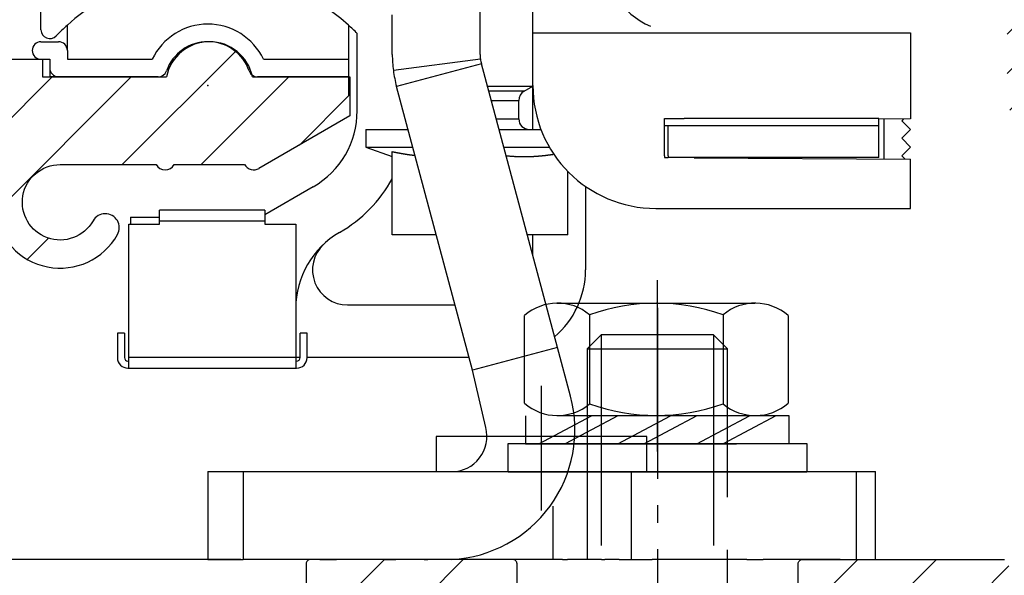
# Model space of a CAD drawing. Units: millimetres. Extents: x -1642 to 5186, y -2987 to 2390.
# Drawn here: x 4978 to 5034, y 2047 to 2079 of the extents above; entities that cross this region are included whole.
import ezdxf

# ---------------------------------------------------------------- set-up
doc = ezdxf.new("R2010")
doc.units = ezdxf.units.MM
for name, pattern in [('ACAD_ISO02W100', [15, 12, -3]), ('AM_DIN_G_W050', [13.75, 9.75, -1.5, 1, -1.5]), ('STRICHPUNKT2', [12.7, 6.35, -3.175, 0, -3.175])]:
    doc.linetypes.add(name, pattern=pattern)
for name, color, linetype in [('centerline-Mittellinie', 92, 'AM_DIN_G_W050'), ('dimension-Bemassung_01', 5, 'Continuous'), ('hatching-Schraffur', 5, 'Continuous'), ('helpline-Hilfslinie', 2, 'Continuous'), ('helpline-Hilslinie', 1, 'Continuous'), ('hiddenline-hinterliegendelinie', 6, 'ACAD_ISO02W100'), ('hiddenline-Verdeckt', 6, 'STRICHPUNKT2'), ('outline-Körperkante', 7, 'Continuous')]:
    doc.layers.add(name, color=color, linetype=linetype)
doc.styles.add('Text_5', font='ARIAL.TTF', dxfattribs={"height": 5})
doc.dimstyles.new('Details', dxfattribs={"dimtxt": 5, "dimasz": 6, "dimexe": 1.25, "dimexo": 0.625, "dimgap": 2, "dimtad": 1, "dimdec": 1, "dimtxsty": 'Text_5', "dimcen": 2.5, "dimadec": 0, "dimazin": 0, "dimtfac": 1, "dimtdec": 1, "dimtmove": 0, "dimatfit": 3, "dimfxl": 1, "dimarcsym": 0})

# ---------------------------------------------------------------- blocks, each defined once
blk = doc.blocks.new('*D96')
at = {"layer": 'Defpoints', "color": 0, "transparency": 16777216}
for p in [(4975.387, 2125.748), (4868.583, 2048.251), (4990.723, 2048.251)]:
    blk.add_point(p, dxfattribs=at)
at = {"layer": 'dimension-Bemassung_01', "color": 0, "lineweight": -2, "transparency": 16777216}
for p, q in [((4974.762, 2125.748), (4867.333, 2125.748)), ((4868.583, 2119.748), (4868.583, 2054.251)), ((4990.098, 2048.251), (4867.333, 2048.251))]:
    blk.add_line(p, q, dxfattribs=at)
at = {"layer": 'dimension-Bemassung_01', "color": 0, "transparency": 16777216}
for points in [[(4867.583, 2119.748), (4869.583, 2119.748), (4868.583, 2125.748)], [(4867.583, 2054.251), (4869.583, 2054.251), (4868.583, 2048.251)]]:
    blk.add_solid(points, dxfattribs=at)
at = {"layer": 'dimension-Bemassung_01', "color": 0, "transparency": 16777216, "insert": (4863.588, 2086.999), "char_height": 5, "attachment_point": 5, "rotation": 90, "style": 'Text_5'}
blk.add_mtext('77,5', dxfattribs=at)
blk = doc.blocks.new('*D98')
at = {"layer": 'Defpoints', "color": 0, "transparency": 16777216}
for p in [(4868.596, 2048.251), (4990.657, 2048.251), (4958.515, 2025.748)]:
    blk.add_point(p, dxfattribs=at)
at = {"layer": 'dimension-Bemassung_01', "color": 0, "lineweight": -2, "transparency": 16777216}
for p, q in [((4868.596, 2054.251), (4868.596, 2060.251)), ((4990.032, 2048.251), (4867.346, 2048.251)), ((4868.596, 2048.251), (4868.596, 2042.251)), ((4868.596, 2042.251), (4868.596, 2031.748)), ((4868.596, 2025.748), (4868.596, 2031.748)), ((4957.89, 2025.748), (4867.346, 2025.748)), ((4868.596, 2023.873), (4868.596, 1989.094)), ((4868.596, 2019.748), (4868.596, 2013.748))]:
    blk.add_line(p, q, dxfattribs=at)
at = {"layer": 'dimension-Bemassung_01', "color": 0, "transparency": 16777216}
for points in [[(4867.596, 2054.251), (4869.596, 2054.251), (4868.596, 2048.251)], [(4867.596, 2019.748), (4869.596, 2019.748), (4868.596, 2025.748)]]:
    blk.add_solid(points, dxfattribs=at)
at = {"layer": 'dimension-Bemassung_01', "color": 0, "transparency": 16777216, "insert": (4863.591, 2004.421), "char_height": 5, "attachment_point": 5, "rotation": 90, "style": 'Text_5'}
blk.add_mtext('22,5±7,5', dxfattribs=at)
blk = doc.blocks.new('Gewindestift_M8x25')
at = {"layer": 'centerline-Mittellinie'}
blk.add_line((0, 26.578), (0, -2.595), dxfattribs=at)
at = {"layer": 'hiddenline-hinterliegendelinie'}
for p, q in [((-3.2, 25.032), (-4, 24.232)), ((-3.2, 25.032), (-3.2, 0)), ((3.2, 25.032), (-3.2, 25.032)), ((3.2, 25.032), (3.2, 0)), ((4, 24.232), (3.2, 25.032)), ((-4, 24.232), (-4, 0.8)), ((-4, 24.232), (4, 24.232)), ((4, 0.79), (4, 24.232)), ((-4, 0.8), (4, 0.8)), ((-4, 0.8), (-3.2, 0)), ((3.2, 0), (4, 0.79)), ((-3.2, 0), (3.2, 0))]:
    blk.add_line(p, q, dxfattribs=at)
blk = doc.blocks.new('U-Scheibe_f_M8')
at = {"layer": 'centerline-Mittellinie'}
blk.add_line((0, 1.001), (0, -2.43), dxfattribs=at)
at = {"layer": 'hiddenline-hinterliegendelinie'}
for p, q in [((7.5, -0.009), (-7.5, -0.009)), ((-7.5, -0.009), (-7.5, -1.609)), ((-6.75, -1.609), (-3.75, -0.009)), ((-2.25, -0.009), (-5.25, -1.609)), ((-2.25, -1.609), (0.75, -0.009)), ((2.25, -0.009), (-0.75, -1.609)), ((2.25, -1.609), (5.25, -0.009)), ((6.75, -0.009), (3.75, -1.609)), ((7.5, -1.609), (7.5, -0.009)), ((-7.5, -1.609), (7.5, -1.609))]:
    blk.add_line(p, q, dxfattribs=at)
blk = doc.blocks.new('6kt-Mutter_M8')
at = {"layer": 'centerline-Mittellinie'}
blk.add_line((0, -2.044), (0, 8.081), dxfattribs=at)
at = {"layer": 'hiddenline-hinterliegendelinie'}
for p, q in [((-5.719, 6.4), (5.54, 6.4)), ((-7.565, 0.699), (-7.565, 5.701)), ((-3.858, 5.74), (-3.858, 0.66)), ((3.739, 5.74), (3.739, 0.66)), ((7.446, 5.701), (7.446, 0.699)), ((-5.719, 0), (5.6, 0))]:
    blk.add_line(p, q, dxfattribs=at)
for centre, radius, start, end in [((-5.689, 3.533), 2.867, 50.3257, 130.8826), ((-0.06, -4.858), 11.258, 70.2797, 109.7203), ((5.57, 3.533), 2.867, 49.1174, 129.6743), ((-5.689, 2.867), 2.867, 229.1174, 309.6743), ((-0.06, 11.258), 11.258, 250.2797, 289.7203), ((5.57, 2.867), 2.867, 230.3257, 310.8826)]:
    blk.add_arc(centre, radius, start, end, dxfattribs=at)
blk = doc.blocks.new('U-Scheibe_für_M8')
at = {"layer": 'hiddenline-Verdeckt'}
for p, q in [((-8.5, 0), (-8.5, 1.59998)), ((8.5, 1.59998), (8.5, 0))]:
    blk.add_line(p, q, dxfattribs=at)
at = {"layer": 'outline-Körperkante'}
for p, q in [((-8.5, 1.59998), (8.5, 1.59998)), ((-8.5, 0), (8.5, 0))]:
    blk.add_line(p, q, dxfattribs=at)
blk = doc.blocks.new('Gewindestift_Nutenstein')
at = {"layer": 'helpline-Hilfslinie'}
for name in ['6kt-Mutter_M8', 'U-Scheibe_f_M8']:
    blk.add_blockref(name, (0, 6.319), dxfattribs=at)
at = {"layer": 'outline-Körperkante'}
for name, p in [('Gewindestift_M8x25', (0, -14.117)), ('U-Scheibe_für_M8', (0, 3.119))]:
    blk.add_blockref(name, p, dxfattribs=at)
blk = doc.blocks.new('407044_WD2201_Kämpferprofil')
at = {"layer": 'hatching-Schraffur'}
h = blk.add_hatch(dxfattribs=at)
h.set_pattern_fill('ANSI31', color=256, scale=0.5, style=0)
h.set_pattern_definition([(45, (0, 100), (-1.122532, 1.122532), [])])
h.paths.add_polyline_path([(9.506, 79.134), (9.006, 80), (9.506, 80.866), (9.506, 95.5), (39.052, 95.5, -0.332369), (41.929, 93.35), (43.85, 93.35, -0.414214), (46, 95.5), (56.463, 95.5, -0.382162), (59.445, 92.831), (59.562, 91.779, 0.382162), (61.549, 90), (67, 90), (67, 97), (64.7, 97), (64.7, 92.5), (62.5, 92.5), (62, 97), (62, 99), (60, 99), (60, 100), (0, 100), (0, 97), (0.5, 93), (2.3, 93), (2.306, 97), (5.006, 97), (5.006, 64.326), (5.006, 49.32, 0.176327), (6.176, 46.106), (6.767, 45.401, -0.339454), (6.82, 44.185), (5.736, 42.636, 0.459471), (5.856, 42.197), (11.453, 39.587, 0.107142), (13.006, 39.25), (13.006, 40.85, -1.208029), (13.795, 45), (18.467, 45, 0.57735), (19.506, 45), (23.506, 45, 0.411525), (24.321, 44.778), (29.506, 47.771), (29.506, 50), (23.955, 50, 0.816497), (19.056, 50), (12.506, 50), (12.506, 51), (9.506, 51), (9.506, 64.134), (9.006, 65), (9.506, 65.866)])
h.paths.add_polyline_path([(43.85, 93.35), (41.929, 93.35, -0.041408), (42.03, 92.864, 0.378993), (46, 89.35), (46, 91.2, -0.414214)], flags=17)
h.paths.add_polyline_path([(48.807, 90.5), (50, 90.5), (50, 92.5), (47.975, 92.5, -0.299597), (46, 91.2), (46, 89.35, 0.196923)], flags=17)
h.paths.add_polyline_path([(14.812, 41.834, -0.254686), (13.006, 40.85), (13.006, 39.25, 0.254686), (16.156, 40.966, 1)], flags=17)
blk = doc.blocks.new('WD2201_SR_Laufwagen_hinten')
blk.add_point((0.006, 0.003))
at = {"layer": 'centerline-Mittellinie'}
blk.add_line((18.994, -24.209), (18.994, -17.099), dxfattribs=at)
at = {"layer": 'helpline-Hilslinie'}
blk.add_lwpolyline([(12.994, -21.997), (24.994, -21.997), (24.994, -19.997), (12.994, -19.997)], close=True, dxfattribs=at)
at = {"layer": 'outline-Körperkante'}
for p, q in [((18.5, 3), (18.5, 8.279)), ((-9.5, 3.175), (-9.5, 5.544)), ((10.5, 1.763), (10.5, 4.037)), ((15.5, 1.763), (15.5, 4.175)), ((-8, 2), (-8, 3.444)), ((8, 3.444), (8, 1.5)), ((8.5, -1.438), (8.5, 2.971)), ((18.5, 0), (18.5, 3)), ((18.5, 3), (25.2, 3)), ((25.2, 3), (40, 3)), ((40, 3), (40, -1.157)), ((-9.5, 2.5), (-8.5, 2.5)), ((-8, 2), (-8, 1.5)), ((-9.5, 1.5), (-9, 1.5)), ((-9, 1.5), (-9, 0.5)), ((-8, 1.5), (-3.162, 1.5)), ((3.162, 1.5), (8, 1.5)), ((8, 1.5), (8, 0.5)), ((15.517, 1.504), (10.559, 0.855)), ((15.568, 1.246), (10.739, -0.048)), ((19.9, -14.921), (15.568, 1.246)), ((-2.828, 0.5), (-9, 0.5)), ((8, 0.5), (2.828, 0.5)), ((8, 0.5), (8, -0.574)), ((15.07, -16.215), (10.739, -0.048)), ((15.912, -0.038), (18.5, -0.038)), ((18, -0.327), (15.99, -0.327)), ((18, -0.304), (17.98, -0.315)), ((18, -0.327), (18.5, -0.038)), ((18.5, -0.038), (18.5, 0)), ((18.5, -2.5), (18.5, -0.038)), ((16.129, -0.846), (17.7, -0.846)), ((17.7, -1.9), (17.7, -0.846)), ((40, -1.157), (40, -1.9)), ((16.411, -1.9), (17.7, -1.9)), ((26, -3.997), (26, -1.868)), ((26, -1.868), (26, -1.868)), ((26, -1.868), (27.117, -1.868)), ((38.2, -1.868), (27.117, -1.868)), ((38.2, -2.303), (38.2, -1.868)), ((40, -1.9), (38.2, -1.913)), ((38.2, -1.913), (38.2, -1.913)), ((38.5, -4.19), (38.5, -1.91)), ((39.597, -1.903), (39.5, -2)), ((39.5, -2), (40, -2.5)), ((9, -2.5), (9, -3.5)), ((9, -2.5), (11.395, -2.5)), ((16.572, -2.5), (18.962, -2.5)), ((27.04, -2.303), (26, -2.303)), ((26.2, -3.997), (26.2, -2.303)), ((38.2, -2.303), (27.04, -2.303)), ((38.2, -4.103), (38.2, -2.303)), ((40, -2.5), (39.5, -3)), ((39.5, -3), (40, -3.5)), ((9, -3.5), (10.5, -4.046)), ((9, -3.5), (11.663, -3.5)), ((10.5, -8.5), (10.5, -3.764)), ((16.84, -3.5), (19.438, -3.5)), ((19.695, -3.912), (19.646, -3.919)), ((40, -3.5), (39.5, -4)), ((11.791, -3.976), (11.771, -3.974)), ((26, -3.997), (26, -4.102)), ((26, -4.102), (26.2, -4.104)), ((26.2, -3.997), (26.2, -4.103)), ((38.2, -4.103), (26.2, -4.103)), ((27.686, -4.114), (40, -4.2)), ((39.5, -4), (39.698, -4.198)), ((40, -7), (40, -4.2)), ((20.5, -8.5), (20.5, -4.899)), ((6, -5.768), (3.25, -7.356)), ((21.5, -5.745), (21.5, -10.5)), ((3.25, -7.1), (-2.75, -7.1)), ((-2.75, -7.7), (-2.75, -7.1)), ((3.25, -7.1), (3.25, -7.7)), ((25.5, -7), (40, -7)), ((-4.4, -7.5), (-2.75, -7.5)), ((-4.4, -7.5), (-4.4, -7.9)), ((-2.75, -7.7), (3.25, -7.7)), ((-2.75, -7.9), (-2.75, -7.7)), ((3.25, -7.7), (3.25, -7.9)), ((-4.5, -8.675), (-4.5, -7.9)), ((-4.5, -7.9), (-4.4, -7.9)), ((-4.4, -7.9), (-2.75, -7.9)), ((3.25, -7.9), (5, -7.9)), ((5, -7.9), (5, -15.5)), ((-4.5, -15.5), (-4.5, -8.675)), ((13.003, -8.5), (10.5, -8.5)), ((20.5, -8.5), (18.18, -8.5)), ((18.5, -9.697), (18.5, -8.5)), ((7.956, -12.5), (14.075, -12.5)), ((-4.75, -14.1), (-5.15, -14.1)), ((-5.15, -14.1), (-5.15, -15.5)), ((-4.75, -14.1), (-4.75, -15.5)), ((5.65, -14.1), (5.25, -14.1)), ((5.25, -15.5), (5.25, -14.1)), ((5.65, -15.5), (5.65, -14.1)), ((19.9, -14.921), (15.07, -16.215)), ((20.645, -17.7), (19.9, -14.921)), ((5, -15.5), (-4.5, -15.5)), ((-4.5, -16.1), (-4.5, -15.5)), ((5, -15.5), (5, -16.1)), ((5.25, -15.5), (5, -15.5)), ((14.879, -15.5), (5.65, -15.5)), ((-4.55, -15.7), (-4.5, -15.7)), ((-4.55, -16.1), (-4.5, -16.1)), ((-4.5, -16.1), (5, -16.1)), ((5, -15.7), (5.05, -15.7)), ((5, -16.1), (5.05, -16.1)), ((15.815, -19.479), (15.07, -16.215)), ((20.29, -16.377), (20.29, -16.377)), ((0.006, -21.997), (0.006, -26.997)), ((0.006, -21.997), (2.006, -21.997)), ((2.006, -21.997), (13.883, -21.997)), ((2.006, -21.997), (2.006, -26.997)), ((20.54, -21.997), (24.117, -21.997)), ((24.117, -21.997), (36.9, -21.997)), ((24.117, -26.997), (24.117, -21.997)), ((36.9, -21.997), (36.9, -26.997)), ((36.9, -21.997), (38.006, -21.997)), ((38.006, -26.997), (38.006, -21.997)), ((19.645, -23.972), (19.645, -26.997)), ((0.006, -26.997), (2.006, -26.997)), ((4, -26.997), (2, -26.997)), ((5, -26.997), (4, -26.997)), ((5.156, -26.997), (5, -26.997)), ((6.382, -26.997), (5.156, -26.997)), ((6.382, -26.997), (7.322, -26.997)), ((9.986, -26.997), (7.322, -26.997)), ((9.986, -26.997), (10.693, -26.997)), ((12.312, -26.997), (10.693, -26.997)), ((12.312, -26.997), (12.524, -26.997)), ((20.19, -26.997), (12.524, -26.997)), ((14.006, -26.996), (14.006, -26.996)), ((14.006, -26.996), (14.006, -26.996)), ((14.006, -26.996), (14.006, -26.996)), ((14.006, -26.996), (14.006, -26.996)), ((14.006, -26.996), (14.006, -26.996)), ((14.006, -26.997), (14.006, -26.996)), ((14.006, -26.997), (14.006, -26.997)), ((14.006, -26.997), (14.006, -26.997)), ((14.006, -26.997), (14.006, -26.997)), ((14.006, -26.997), (14.006, -26.997)), ((14.006, -26.997), (14.006, -26.997)), ((14.006, -26.997), (14.006, -26.997)), ((14.006, -26.997), (14.006, -26.997)), ((14.006, -26.997), (14.006, -26.997)), ((14.006, -26.997), (14.006, -26.997)), ((14.006, -26.997), (14.006, -26.997)), ((14.006, -26.997), (14.006, -26.997)), ((14.006, -26.997), (14.006, -26.997)), ((20.19, -26.997), (20.472, -26.997)), ((22.406, -26.997), (20.472, -26.997)), ((22.406, -26.997), (22.594, -26.997)), ((23.41, -26.997), (22.594, -26.997)), ((23.41, -26.997), (25.288, -26.997)), ((30.678, -26.997), (25.288, -26.997)), ((30.678, -26.997), (31.618, -26.997)), ((32.844, -26.997), (31.618, -26.997)), ((33, -26.997), (32.844, -26.997)), ((34, -26.997), (33, -26.997)), ((36, -26.997), (34, -26.997)), ((36, -26.997), (36.9, -26.997)), ((36.9, -26.997), (38.006, -26.997))]:
    blk.add_line(p, q, dxfattribs=at)
for centre, radius, start, end in [((27, 7.5), 4.5, 180, 246.4215), ((0, -5.5), 12, 48.1897, 131.8103), ((0, -5.5), 12, 131.8103, 136.0545), ((0, 0), 3.5, 25.3769, 154.6231), ((0, -5.5), 12, 44.9005, 48.1897), ((-9, 3.175), 0.5, 180, 316.0545), ((-9.5, 2), 0.5, 90, 270), ((-8.5, 2), 0.5, 0, 90), ((0, 0), 2.5, 19.4712, 160.5288), ((17.5, 1.763), 7, 180, 187.4568), ((17.5, 1.763), 2, 180, 187.4568), ((17.5, 1.763), 2, 187.4568, 195), ((-8.5, 1), 0.5, 180, 270), ((-2.828, 1), 0.5, 270, 340.5288), ((2.828, 1), 0.5, 199.4712, 270), ((17.5, 1.763), 7, 187.4568, 195), ((25.5, 0), 7, 180, 270), ((18.3, -0.846), 0.6, 120, 180), ((3.5, -1.438), 5, 300, 0), ((18.3, -1.9), 0.6, 180, 270), ((17.57, 30.178), 34.671, 258.2344, 258.3239), ((13.15, 8.706), 12.749, 258.2485, 258.4338), ((13.411, 9.976), 14.045, 258.4288, 258.5373), ((19.635, 41.014), 45.701, 258.6225, 258.6483), ((13.967, 12.777), 16.901, 258.6467, 258.7236), ((13.31, 9.465), 13.524, 258.7089, 258.811), ((13.733, 11.555), 15.657, 258.7764, 258.8623), ((13.961, 12.778), 16.901, 258.9052, 258.9831), ((13.742, 11.648), 15.749, 258.9796, 259.0635), ((13.652, 11.147), 15.241, 259.0364, 259.1231), ((13.678, 11.326), 15.422, 259.1567, 259.242), ((13.687, 11.336), 15.433, 259.2132, 259.298), ((13.649, 11.148), 15.241, 259.3082, 259.3938), ((13.62, 11.001), 15.091, 259.3993, 259.4855), ((13.605, 10.93), 15.019, 259.4912, 259.5775), ((13.593, 10.834), 14.922, 259.5587, 259.6453), ((13.572, 10.73), 14.816, 259.6517, 259.7386), ((13.551, 10.628), 14.713, 259.7499, 259.8371), ((13.532, 10.536), 14.618, 259.8442, 259.9317), ((13.519, 10.434), 14.516, 259.9138, 260.0016), ((13.507, 10.347), 14.428, 259.9884, 260.0765), ((13.481, 10.253), 14.331, 260.1144, 260.2028), ((13.476, 10.162), 14.24, 260.16, 260.2487), ((13.45, 10.076), 14.151, 260.2918, 260.3808), ((13.439, 9.987), 14.061, 260.3641, 260.4533), ((13.427, 9.897), 13.97, 260.4411, 260.5307), ((13.41, 9.822), 13.894, 260.549, 260.6388), ((13.398, 9.727), 13.798, 260.6228, 260.7129), ((13.388, 9.653), 13.724, 260.7057, 260.796), ((13.371, 9.567), 13.635, 260.8109, 260.9016), ((13.354, 9.488), 13.556, 260.9168, 261.0078), ((13.35, 9.41), 13.477, 260.9748, 261.0661), ((13.328, 9.339), 13.404, 261.1124, 261.2039), ((13.323, 9.256), 13.321, 261.1671, 261.2589), ((13.314, 9.187), 13.251, 261.2528, 261.3449), ((13.298, 9.105), 13.168, 261.3617, 261.454), ((13.289, 9.043), 13.106, 261.4524, 261.545), ((13.273, 8.963), 13.025, 261.5624, 261.6553), ((13.271, 8.897), 12.958, 261.6232, 261.7163), ((17.694, 9.161), 13.224, 278.2751, 278.4885), ((13.255, 8.831), 12.891, 261.7422, 261.8356), ((13.247, 8.766), 12.825, 261.8308, 261.9244), ((13.238, 8.695), 12.754, 261.9199, 262.0138), ((13.23, 8.631), 12.69, 262.0095, 262.1036), ((13.221, 8.562), 12.62, 262.0995, 262.1939), ((13.214, 8.506), 12.563, 262.1938, 262.2883), ((13.199, 8.444), 12.5, 262.3158, 262.4107), ((13.198, 8.383), 12.439, 262.3798, 262.4749), ((13.184, 8.316), 12.371, 262.4993, 262.5947), ((13.182, 8.268), 12.323, 262.5713, 262.6669), ((13.169, 8.203), 12.257, 262.6918, 262.7876), ((13.168, 8.151), 12.205, 262.761, 262.857), ((13.154, 8.093), 12.146, 262.8861, 262.9823), ((13.153, 8.039), 12.092, 262.9559, 263.0524), ((13.14, 7.985), 12.037, 263.082, 263.1787), ((13.141, 7.949), 12.001, 263.1559, 263.2528), ((13.133, 7.877), 11.929, 263.2515, 263.3487), ((13.122, 7.799), 11.851, 263.3541, 263.4517), ((19.107, 19.094), 23.188, 264.7193, 264.9766), ((17.856, 4.499), 8.539, 264.7639, 265.296), ((17.932, 5.378), 9.422, 265.2731, 265.5844), ((19.413, 26.494), 30.59, 265.8639, 265.9381), ((18.052, 7.312), 11.359, 265.9301, 266.1507), ((17.918, 5.066), 9.11, 266.0446, 266.3371), ((18.011, 6.519), 10.565, 266.3339, 266.5797), ((18.056, 7.386), 11.434, 266.6144, 266.8373), ((18.013, 6.636), 10.683, 266.8493, 267.0887), ((18, 6.328), 10.373, 267.0703, 267.3174), ((18.007, 6.485), 10.531, 267.32, 267.5625), ((18.01, 6.53), 10.576, 267.5591, 267.7999), ((18.004, 6.436), 10.482, 267.8134, 268.0561), ((18.004, 6.386), 10.432, 268.0439, 268.2875), ((18.002, 6.376), 10.422, 268.2997, 268.5432), ((18.003, 6.364), 10.41, 268.5316, 268.7751), ((18, 6.341), 10.387, 268.7893, 269.0332), ((18.002, 6.325), 10.371, 269.0219, 269.266), ((17.999, 6.318), 10.364, 269.281, 269.5251), ((18.001, 6.313), 10.359, 269.5145, 269.7586), ((18.001, 6.311), 10.356, 269.7611, 270.0052), ((18, 6.315), 10.361, 270.0078, 270.2519), ((18, 6.319), 10.365, 270.2544, 270.4984), ((17.999, 6.328), 10.374, 270.501, 270.7448), ((17.999, 6.343), 10.389, 270.747, 270.9907), ((17.998, 6.36), 10.406, 270.993, 271.2364), ((17.997, 6.381), 10.427, 271.238, 271.4812), ((17.999, 6.407), 10.453, 271.4697, 271.7125), ((17.995, 6.433), 10.479, 271.7268, 271.9693), ((17.994, 6.47), 10.516, 271.9691, 272.2111), ((17.99, 6.503), 10.549, 272.2244, 272.466), ((17.991, 6.548), 10.594, 272.4517, 272.6927), ((17.989, 6.589), 10.635, 272.6915, 272.932), ((17.985, 6.641), 10.688, 272.942, 273.1819), ((17.98, 6.689), 10.736, 273.192, 273.4313), ((17.98, 6.752), 10.798, 273.4133, 273.6519), ((17.972, 6.809), 10.856, 273.6723, 273.9102), ((17.969, 6.877), 10.924, 273.9039, 274.1409), ((17.963, 6.946), 10.993, 274.1449, 274.3811), ((17.959, 7.022), 11.069, 274.3728, 274.6082), ((17.95, 7.096), 11.144, 274.6234, 274.858), ((17.942, 7.185), 11.233, 274.8579, 275.0914), ((17.935, 7.269), 11.317, 275.0905, 275.3232), ((17.924, 7.366), 11.415, 275.3328, 275.5643), ((17.916, 7.458), 11.507, 275.5608, 275.7914), ((17.906, 7.567), 11.616, 275.7847, 276.0141), ((17.892, 7.668), 11.719, 276.0309, 276.2593), ((17.881, 7.784), 11.835, 276.2509, 276.478), ((17.866, 7.9), 11.952, 276.4889, 276.7149), ((17.851, 8.026), 12.079, 276.7141, 276.9388), ((17.834, 8.148), 12.202, 276.9461, 277.1696), ((17.818, 8.29), 12.345, 277.164, 277.3861), ((17.799, 8.433), 12.49, 277.3883, 277.609), ((17.78, 8.573), 12.631, 277.6117, 277.8312), ((17.761, 8.692), 12.751, 277.8393, 278.058), ((17.733, 8.894), 12.955, 278.055, 278.2715), ((3.5, -1.438), 8, 300, 331.0456), ((10, -12.696), 5, 120, 180), ((7.956, -10.5), 2, 132.9414, 270), ((16.5, -10.5), 5, 310.34, 0), ((-4.55, -15.5), 0.6, 180, 270), ((-4.55, -15.5), 0.2, 180, 270), ((5.05, -15.5), 0.2, 270, 0), ((5.05, -15.5), 0.6, 270, 0), ((13.883, -19.997), 2, 270, 15)]:
    blk.add_arc(centre, radius, start, end, dxfattribs=at)
at = {"layer": 'outline-Körperkante', "color": 1, "linetype": 'Continuous'}
blk.add_arc((13.493, -19.606), 7.401, 273.0197, 14.9251, dxfattribs=at)
blk = doc.blocks.new('SR_WD2201_Kämpferprofil_H100')
at = {"layer": 'hatching-Schraffur'}
h = blk.add_hatch(dxfattribs=at)
h.set_pattern_fill('ANSI31', color=256, style=0)
h.set_pattern_definition([(45, (0, 1.5), (-2.24506, 2.24506), [])])
h.paths.add_polyline_path([(4.5, 29.134), (4, 30), (4.5, 30.866), (4.5, 45), (6.304, 45, -0.377698), (9.28, 42.378, 0.722051), (16.266, 41.007, 1), (14.872, 41.793, -1.74185), (13, 45), (18.461, 45, 0.57735), (19.5, 45), (23.5, 45, 0.412742), (24.317, 44.779), (29.5, 47.771), (29.5, 50), (23.949, 50, 0.816497), (19.051, 50), (12, 50), (12, 51), (4.5, 51), (4.5, 64.134), (4, 65), (4.5, 65.866), (4.5, 79.134), (4, 80), (4.5, 80.866), (4.5, 95.5), (39.324, 95.5, -0.371303), (42.291, 92.944, 0.602726), (48.55, 90.75), (49.5, 90.75), (49.5, 92.5), (47.903, 92.5, -1.772584), (46, 95.65), (58.632, 95.65), (59.259, 90), (66.5, 90), (66.5, 97), (64.2, 97), (64.2, 92.5), (62, 92.5), (61.5, 97), (61.5, 99), (60, 99), (60, 100), (0, 100), (0, 1.5), (14, 1.5), (14, 3.5), (11.25, 3.5, -0.414214), (9.25, 5.5), (9.25, 6, 0.400766), (7.341, 7.999, 0.427899), (7, 7.672, 0.187306), (7.086, 7.452, -3.345629), (4.8, 8.033), (4.8, 11.5), (4.5, 11.5), (4.5, 14.134), (4, 15), (4.5, 15.866)])
at = {"layer": 'outline-Körperkante'}
for p, q in [((7.5, 51), (12, 51)), ((12, 51), (12, 50)), ((12, 50), (19.051, 50)), ((12, 50), (19.051, 50)), ((23.949, 50), (29.5, 50)), ((29.5, 50), (29.5, 47.771)), ((29.5, 47.771), (24.317, 44.779)), ((19.5, 45), (23.5, 45))]:
    blk.add_line(p, q, dxfattribs=at)
blk.add_lwpolyline([(9.28, 42.378, 0.722051), (16.266, 41.007, 1), (14.872, 41.793, -1.74185), (13, 45), (18.461, 45)], format="xyb", dxfattribs=at)
for centre, radius, start, end in [((21.5, 49.5), 2.5, 11.537, 168.463), ((18.98, 45.3), 0.6, 210, 330), ((24.02, 45.3), 0.6, 210, 300.2881)]:
    blk.add_arc(centre, radius, start, end, dxfattribs=at)
blk = doc.blocks.new('SR_WD2201_TEL')
for name, p in [('SR_WD2201_Kämpferprofil_H100', (0.096, 0)), ('407044_WD2201_Kämpferprofil', (61.994, 0)), ('WD2201_SR_Laufwagen_hinten', (21.506, 49.5))]:
    blk.add_blockref(name, p)
blk = doc.blocks.new('3-64-1456_Türschuhprofil_oben')
at = {"layer": 'hatching-Schraffur'}
h = blk.add_hatch(dxfattribs=at)
h.set_pattern_fill('ANSI31', color=256, style=0)
edge = h.paths.add_edge_path()
edge.add_line((-3.837, -16.531), (-3.043, -14.41))
edge.add_arc((-3.324, -14.305), 0.3, 339.4797, 344.4797)
edge.add_arc((-3.327, -14.305), 0.302, 344.6452, 434.2689)
edge.add_arc((-3.326, -14.37), 0.365, 77.1112, 90.2108)
edge.add_line((-3.328, -14.005), (-16.5, -14.005))
edge.add_arc((-16.5, -13.505), 0.5, 180, 270, ccw=False)
edge.add_line((-17, -13.505), (-17, -3.5))
edge.add_arc((-16.5, -3.5), 0.5, 90, 180, ccw=False)
edge.add_line((-16.5, -3), (-8, -3))
edge.add_line((-8, -3), (-8, -0.25))
edge.add_arc((-8.25, -0.25), 0.25, 0, 90)
edge.add_line((-8.25, 0), (-19.75, 0))
edge.add_arc((-19.75, -0.25), 0.25, 90, 180)
edge.add_line((-20, -0.25), (-20, -59.75))
edge.add_arc((-19.75, -59.75), 0.25, 180, 270)
edge.add_line((-19.75, -60), (-18.25, -60))
edge.add_arc((-18.25, -59.75), 0.25, 270, 360)
edge.add_line((-18, -59.75), (-18, -58.5))
edge.add_line((-18, -58.5), (-19, -58.5))
edge.add_line((-19, -58.5), (-19, -56.5))
edge.add_line((-19, -56.5), (-18, -56.5))
edge.add_line((-18, -56.5), (-18, -51.854))
edge.add_line((-18, -51.854), (-18.354, -51.5))
edge.add_line((-18.354, -51.5), (-18, -51.146))
edge.add_line((-18, -51.146), (-18, -46.854))
edge.add_line((-18, -46.854), (-18.354, -46.5))
edge.add_line((-18.354, -46.5), (-18, -46.146))
edge.add_line((-18, -46.146), (-18, -41.854))
edge.add_line((-18, -41.854), (-18.354, -41.5))
edge.add_line((-18.354, -41.5), (-18, -41.146))
edge.add_line((-18, -41.146), (-18, -36.854))
edge.add_line((-18, -36.854), (-18.354, -36.5))
edge.add_line((-18.354, -36.5), (-18, -36.146))
edge.add_line((-18, -36.146), (-18, -32.3))
edge.add_arc((-17.7, -32.3), 0.3, 90, 180, ccw=False)
edge.add_line((-17.7, -32), (-13.245, -32))
edge.add_arc((-13.343, -31.698), 0.318, 288.0858, 374.1956)
edge.add_line((-13.035, -31.62), (-13.874, -29.376))
edge.add_arc((-14.615, -30.468), 1.32, 55.8084, 84.9645)
edge.add_line((-14.5, -29.153), (-14.695, -29.153))
edge.add_line((-14.695, -29.153), (-16.989, -30.478))
edge.add_arc((-17.067, -30.34), 0.159, 169.8975, 299.5611, ccw=False)
edge.add_arc((-16.853, -30.371), 0.375, 131.1128, 170.9557, ccw=False)
edge.add_arc((-17.3, -29.865), 0.3, 311.8103, 360)
edge.add_line((-17, -29.865), (-17, -26.1))
edge.add_arc((-16.7, -26.1), 0.3, 90, 180, ccw=False)
edge.add_arc((-16.738, -26.62), 0.821, 57.2054, 87.3282, ccw=False)
edge.add_line((-16.294, -25.93), (-14.695, -26.853))
edge.add_line((-14.695, -26.853), (-14.2, -26.853))
edge.add_arc((-13.197, -26.803), 1.004, 114.4819, 182.8591, ccw=False)
edge.add_arc((-14.027, -24.979), 1, 294.416, 355)
edge.add_line((-13.031, -25.066), (-12.687, -21.144))
edge.add_arc((-12.5, -19.002), 2.15, 47.0913, 265, ccw=False)
edge.add_arc((-12.5, -19.002), 2.15, -3.5865, 47.0913, ccw=False)
edge.add_arc((-12.5, -19.002), 2.15, 325, 356.4135, ccw=False)
edge.add_line((-10.739, -20.235), (-7.043, -22.823))
edge.add_line((-7.043, -22.823), (-6.774, -23.012))
edge.add_line((-6.774, -23.012), (-6.494, -22.839))
edge.add_line((-6.494, -22.839), (-4.437, -21.569))
edge.add_arc((-4.7, -21.143), 0.5, 301.6966, 360)
edge.add_line((-4.2, -21.143), (-4.2, -19.195))
edge.add_arc((-4.377, -19.19), 0.177, 358.488, 472.5011)
edge.add_line((-4.445, -19.027), (-6.179, -20.061))
edge.add_line((-6.179, -20.061), (-6.328, -20.15))
edge.add_arc((-6.485, -19.895), 0.3, 270, 301.6966, ccw=False)
edge.add_line((-6.485, -20.195), (-6.7, -20.195))
edge.add_arc((-6.7, -19.895), 0.3, 180, 270, ccw=False)
edge.add_line((-7, -19.895), (-7, -16.042))
edge.add_arc((-7.3, -16.042), 0.3, 0, 48.1897)
edge.add_arc((-6.853, -15.536), 0.375, 189.0443, 228.8872, ccw=False)
edge.add_arc((-7.067, -15.567), 0.159, 60.4389, 190.1025, ccw=False)
edge.add_line((-6.989, -15.429), (-6.24, -15.861))
edge.add_line((-6.24, -15.861), (-4.527, -16.851))
edge.add_arc((-4.319, -16.395), 0.5, 245.4956, 344.2951)
h = blk.add_hatch(dxfattribs=at)
h.set_pattern_fill('ANSI31', color=256, style=0)
edge = h.paths.add_edge_path()
edge.add_line((3.837, -16.531), (3.043, -14.41))
edge.add_arc((3.324, -14.305), 0.3, 195.5203, 200.5203, ccw=False)
edge.add_arc((3.327, -14.305), 0.302, 105.7311, 195.3548, ccw=False)
edge.add_arc((3.326, -14.37), 0.365, 89.7892, 102.8888, ccw=False)
edge.add_line((3.328, -14.005), (16.5, -14.005))
edge.add_arc((16.5, -13.505), 0.5, 270, 360)
edge.add_line((17, -13.505), (17, -3.5))
edge.add_arc((16.5, -3.5), 0.5, 0, 90)
edge.add_line((16.5, -3), (8, -3))
edge.add_line((8, -3), (8, -0.25))
edge.add_arc((8.25, -0.25), 0.25, 90, 180, ccw=False)
edge.add_line((8.25, 0), (19.75, 0))
edge.add_arc((19.75, -0.25), 0.25, 0, 90, ccw=False)
edge.add_line((20, -0.25), (20, -59.75))
edge.add_arc((19.75, -59.75), 0.25, -90, 0, ccw=False)
edge.add_line((19.75, -60), (18.25, -60))
edge.add_arc((18.25, -59.75), 0.25, 180, 270, ccw=False)
edge.add_line((18, -59.75), (18, -58.5))
edge.add_line((18, -58.5), (19, -58.5))
edge.add_line((19, -58.5), (19, -56.5))
edge.add_line((19, -56.5), (18, -56.5))
edge.add_line((18, -56.5), (18, -51.854))
edge.add_line((18, -51.854), (18.354, -51.5))
edge.add_line((18.354, -51.5), (18, -51.146))
edge.add_line((18, -51.146), (18, -46.854))
edge.add_line((18, -46.854), (18.354, -46.5))
edge.add_line((18.354, -46.5), (18, -46.146))
edge.add_line((18, -46.146), (18, -41.854))
edge.add_line((18, -41.854), (18.354, -41.5))
edge.add_line((18.354, -41.5), (18, -41.146))
edge.add_line((18, -41.146), (18, -36.854))
edge.add_line((18, -36.854), (18.354, -36.5))
edge.add_line((18.354, -36.5), (18, -36.146))
edge.add_line((18, -36.146), (18, -32.3))
edge.add_arc((17.7, -32.3), 0.3, 360, 450)
edge.add_line((17.7, -32), (13.245, -32))
edge.add_arc((13.343, -31.698), 0.318, 165.8044, 251.9142, ccw=False)
edge.add_line((13.035, -31.62), (13.874, -29.376))
edge.add_arc((14.615, -30.468), 1.32, 95.0355, 124.1916, ccw=False)
edge.add_line((14.5, -29.153), (14.695, -29.153))
edge.add_line((14.695, -29.153), (16.989, -30.478))
edge.add_arc((17.067, -30.34), 0.159, 240.4389, 370.1025)
edge.add_arc((16.853, -30.371), 0.375, 9.0443, 48.8872)
edge.add_arc((17.3, -29.865), 0.3, 180, 228.1897, ccw=False)
edge.add_line((17, -29.865), (17, -26.1))
edge.add_arc((16.7, -26.1), 0.3, 0, 90)
edge.add_arc((16.738, -26.62), 0.821, 92.6718, 122.7946)
edge.add_line((16.294, -25.93), (14.695, -26.853))
edge.add_line((14.695, -26.853), (14.2, -26.853))
edge.add_arc((13.197, -26.803), 1.004, 357.1409, 425.5181)
edge.add_arc((14.027, -24.979), 1, 185, 245.584, ccw=False)
edge.add_line((13.031, -25.066), (12.687, -21.144))
edge.add_arc((12.5, -19.002), 2.15, 275, 492.9087)
edge.add_arc((12.5, -19.002), 2.15, 132.9087, 183.5865)
edge.add_arc((12.5, -19.002), 2.15, 183.5865, 215)
edge.add_line((10.739, -20.235), (7.043, -22.823))
edge.add_line((7.043, -22.823), (6.774, -23.012))
edge.add_line((6.774, -23.012), (6.494, -22.839))
edge.add_line((6.494, -22.839), (4.437, -21.569))
edge.add_arc((4.7, -21.143), 0.5, 180, 238.3034, ccw=False)
edge.add_line((4.2, -21.143), (4.2, -19.195))
edge.add_arc((4.377, -19.19), 0.177, 67.4989, 181.512, ccw=False)
edge.add_line((4.445, -19.027), (6.179, -20.061))
edge.add_line((6.179, -20.061), (6.328, -20.15))
edge.add_arc((6.485, -19.895), 0.3, 238.3034, 270)
edge.add_line((6.485, -20.195), (6.7, -20.195))
edge.add_arc((6.7, -19.895), 0.3, 270, 360)
edge.add_line((7, -19.895), (7, -16.042))
edge.add_arc((7.3, -16.042), 0.3, 131.8103, 180, ccw=False)
edge.add_arc((6.853, -15.536), 0.375, 311.1128, 350.9557)
edge.add_arc((7.067, -15.567), 0.159, 349.8975, 479.5611)
edge.add_line((6.989, -15.429), (6.24, -15.861))
edge.add_line((6.24, -15.861), (4.527, -16.851))
edge.add_arc((4.319, -16.395), 0.5, 195.7049, 294.5044, ccw=False)
at = {"layer": 'outline-Körperkante', "color": 7, "linetype": 'Continuous', "flags": 128}
for points in [[(-8, -3), (-8, -0.25, 0.414214), (-8.25, 0), (-19.75, 0, 0.414214), (-20, -0.25), (-20, -59.75, 0.414214)], [(8, -3), (8, -0.25, -0.414214), (8.25, 0), (19.75, 0, -0.414214)]]:
    blk.add_lwpolyline(points, format="xyb", dxfattribs=at)
blk = doc.blocks.new('SR_Lauffügel_2201_TB')
at = {"layer": 'helpline-Hilfslinie'}
blk.add_blockref('3-64-1456_Türschuhprofil_oben', (0.01, 2112.51), dxfattribs=at)
blk = doc.blocks.new('SR_WD2201_LR32_THERM_TB_MF_Sturz')
blk.add_blockref('SR_Lauffügel_2201_TB', (172.021, 154.992))
at = {"layer": 'helpline-Hilfslinie'}
for name, p in [('SR_WD2201_TEL', (124.926, 2245)), ('Gewindestift_Nutenstein', (172.021, 2269.383))]:
    blk.add_blockref(name, p, dxfattribs=at)

msp = doc.modelspace()

# ---------------------------------------------------------------- block references
at = {"layer": 'helpline-Hilfslinie'}
msp.add_blockref('SR_WD2201_LR32_THERM_TB_MF_Sturz', (4841.781, -219.252), dxfattribs=at)

# ---------------------------------------------------------------- dimensions: what is measured, and where the dimension line sits
at = {"layer": 'dimension-Bemassung_01', "color": 5}
dim = msp.add_linear_dim(base=(4868.583, 2048.251), p1=(4975.387, 2125.748), p2=(4990.723, 2048.251), angle=90, dimstyle='Details', dxfattribs=at)
dim.commit()
dim.dimension.update_dxf_attribs({"geometry": '*D96', "text_midpoint": (4863.588, 2086.999)})
dim = msp.add_linear_dim(base=(4868.596, 2048.251), p1=(4958.515, 2025.748), p2=(4990.657, 2048.251), angle=90, dimstyle='Details', override={"dimtol": 1, "dimtp": 7.5, "dimtm": 7.5}, dxfattribs=at)
dim.commit()
dim.dimension.update_dxf_attribs({"geometry": '*D98', "text_midpoint": (4868.596, 2004.421), "dimtype": 160})

doc.saveas('drawing.dxf')
